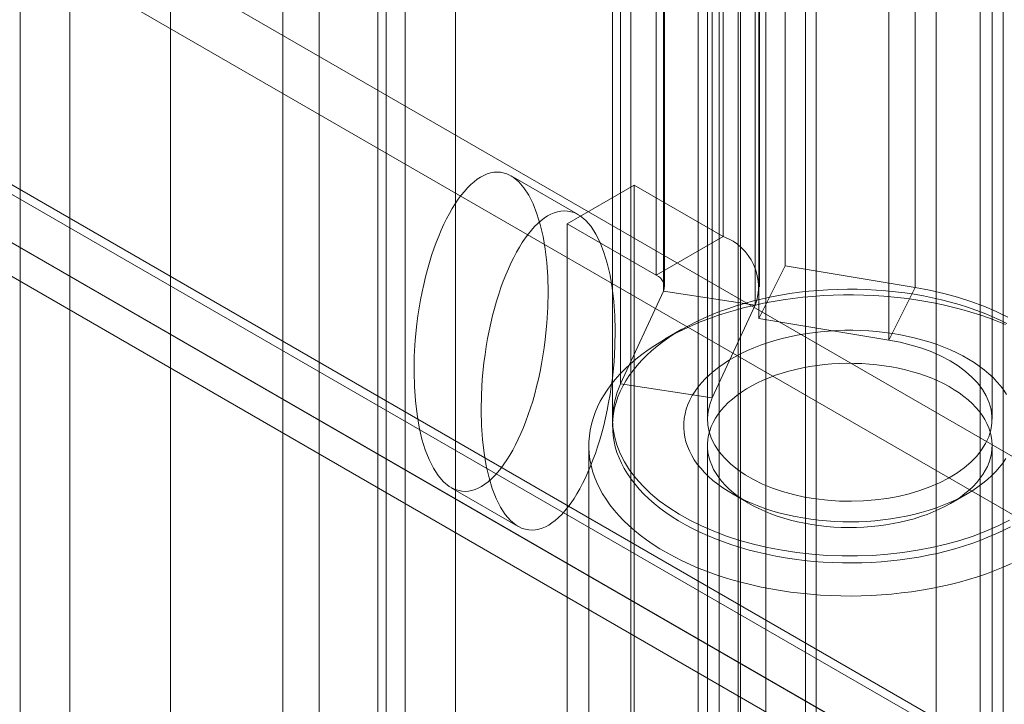
# Model space of a CAD drawing. Units: millimetres. Extents: x 63 to 2169, y 62 to 2327.
# Drawn here: x 1857 to 1883, y 1040 to 1058 of the extents above; entities that cross this region are included whole.
import ezdxf

# ---------------------------------------------------------------- set-up
doc = ezdxf.new("R2010")
doc.units = ezdxf.units.MM
doc.header["$LTSCALE"] = 2

msp = doc.modelspace()

# ---------------------------------------------------------------- linework, layer by layer
at = {"color": 7, "linetype": 'Continuous', "lineweight": 18}
for p, q in [((1875.713, 875.533), (1875.713, 1123.557)), ((1875.713, 874.002), (1875.713, 1122.027)), ((1868.2, 855.377), (1868.2, 1114.629)), ((1866.874, 854.612), (1866.874, 1113.863)), ((1858.035, 865.328), (1858.035, 1113.352)), ((1860.687, 865.328), (1860.687, 1113.352)), ((1823.184, 1081.385), (2023.701, 965.629)), ((1872.824, 1081.068), (1872.824, 1023.91)), ((1877.42, 1081.068), (1877.42, 1023.91)), ((1874.592, 1022.889), (1874.592, 1080.047)), ((1875.652, 1022.889), (1875.652, 1080.047)), ((1823.184, 1079.854), (2023.701, 964.098)), ((1856.731, 845.046), (1856.731, 1079.801)), ((1882.635, 1020.899), (1882.635, 1078.057)), ((1816.139, 1077.39), (2015.72, 962.174)), ((2016.718, 961.598), (1816.202, 1077.354)), ((1816.061, 1077.181), (2016.109, 961.696)), ((1880.867, 1019.879), (1880.867, 1077.036)), ((1814.813, 1076.624), (2014.394, 961.409)), ((1864.604, 1076.322), (1864.604, 1019.164)), ((2016.718, 960.067), (1816.202, 1075.823)), ((1815.123, 1075.558), (2015.172, 960.072)), ((1866.372, 1018.144), (1866.372, 1075.302)), ((1863.652, 1074.995), (1863.652, 1017.838)), ((1866.152, 1074.995), (1866.152, 1017.838)), ((1866.372, 1017.531), (1866.372, 1074.689)), ((1877.705, 1013.708), (1877.705, 1073.928)), ((1864.604, 1073.669), (1864.604, 1016.511)), ((1876.38, 1012.943), (1876.38, 1073.163)), ((1875.258, 1069.559), (1875.258, 1052.718)), ((1876.884, 1068.784), (1876.884, 1051.943)), ((1873.49, 1068.539), (1873.49, 1051.698)), ((1873.71, 1051.392), (1873.71, 1068.233)), ((1876.21, 1051.392), (1876.21, 1068.233)), ((1880.312, 1051.375), (1880.312, 1068.216)), ((1873.684, 1051.28), (1873.684, 1068.121)), ((1876.099, 1050.906), (1876.099, 1067.747)), ((1876.195, 1067.396), (1876.195, 1050.555)), ((1879.623, 1049.988), (1879.623, 1066.829)), ((1872.552, 1048.841), (1872.552, 1065.682)), ((1874.967, 1048.467), (1874.967, 1065.308)), ((1872.339, 1064.748), (1872.339, 1047.907)), ((1874.839, 1064.748), (1874.839, 1047.907)), ((1875.152, 1064.748), (1875.152, 1000.701)), ((1882.027, 1000.701), (1882.027, 1064.748)), ((1882.339, 1047.907), (1882.339, 1064.748)), ((1871.433, 1053.296), (1869.665, 1054.317)), ((1872.912, 1054.072), (1871.145, 1053.052)), ((1872.912, 1054.072), (1875.258, 1052.718)), ((1872.912, 1030.597), (1872.912, 1054.072)), ((1871.145, 1053.052), (1873.49, 1051.698)), ((1871.145, 1029.576), (1871.145, 1053.052)), ((1873.49, 1051.698), (1875.258, 1052.718)), ((1876.195, 1050.555), (1876.884, 1051.943)), ((1876.884, 1051.943), (1880.312, 1051.375)), ((1879.623, 1049.988), (1880.312, 1051.375)), ((1873.684, 1051.28), (1872.552, 1048.841)), ((1873.684, 1051.28), (1876.099, 1050.906)), ((1876.099, 1050.906), (1874.967, 1048.467)), ((1876.195, 1050.555), (1879.623, 1049.988)), ((1874.169, 1050.274), (1873.727, 1050.019)), ((1874.967, 1048.467), (1872.552, 1048.841)), ((1871.714, 1047.213), (1871.714, 1025.116)), ((1874.839, 1047.213), (1874.839, 1025.116)), ((1882.339, 1025.116), (1882.339, 1047.213)), ((1868.084, 1046.1), (1869.852, 1045.08)), ((1875.495, 1045.938), (1875.937, 1045.683)), ((1881.241, 1045.683), (1881.683, 1045.938))]:
    msp.add_line(p, q, dxfattribs=at)
at = {"color": 7, "linetype": 'Continuous', "lineweight": 18, "flags": 128}
for points in [[(1880.312, 1051.375), (1880.695, 1051.304), (1881.068, 1051.219), (1881.432, 1051.12), (1881.784, 1051.008), (1882.123, 1050.883), (1882.447, 1050.746), (1882.755, 1050.597)], [(1882.85, 1044.098), (1882.636, 1044.005), (1882.416, 1043.916), (1882.19, 1043.832), (1881.959, 1043.754), (1881.722, 1043.681), (1881.481, 1043.613), (1881.236, 1043.55), (1880.986, 1043.493), (1880.733, 1043.442), (1880.476, 1043.397), (1880.217, 1043.357), (1879.955, 1043.324), (1879.691, 1043.296), (1879.426, 1043.274), (1879.159, 1043.258), (1878.891, 1043.248), (1878.623, 1043.244), (1878.355, 1043.247), (1878.087, 1043.255), (1877.82, 1043.269), (1877.554, 1043.29), (1877.289, 1043.316), (1877.027, 1043.348), (1876.767, 1043.386), (1876.51, 1043.43), (1876.255, 1043.48), (1876.005, 1043.536), (1875.758, 1043.597), (1875.516, 1043.663), (1875.278, 1043.735), (1875.046, 1043.812), (1874.819, 1043.895), (1874.597, 1043.982), (1874.382, 1044.074), (1874.173, 1044.172), (1873.971, 1044.273), (1873.776, 1044.38), (1873.588, 1044.49), (1873.408, 1044.605), (1873.235, 1044.724), (1873.071, 1044.846), (1872.915, 1044.972), (1872.768, 1045.102), (1872.63, 1045.234), (1872.501, 1045.37), (1872.381, 1045.509), (1872.27, 1045.65), (1872.169, 1045.793), (1872.078, 1045.939), (1871.997, 1046.087), (1871.926, 1046.236), (1871.865, 1046.387), (1871.814, 1046.539), (1871.774, 1046.692), (1871.744, 1046.846), (1871.724, 1047), (1871.715, 1047.155), (1871.716, 1047.31), (1871.728, 1047.465), (1871.75, 1047.619), (1871.783, 1047.773), (1871.826, 1047.926), (1871.879, 1048.078), (1871.943, 1048.228), (1872.016, 1048.377), (1872.1, 1048.524), (1872.194, 1048.669), (1872.297, 1048.812), (1872.41, 1048.953), (1872.532, 1049.091), (1872.664, 1049.226), (1872.804, 1049.358), (1872.953, 1049.486), (1873.111, 1049.611), (1873.278, 1049.733), (1873.452, 1049.851), (1873.634, 1049.964), (1873.824, 1050.074), (1874.021, 1050.179), (1874.225, 1050.28), (1874.435, 1050.376), (1874.652, 1050.467), (1874.875, 1050.553), (1875.104, 1050.634), (1875.337, 1050.71), (1875.576, 1050.781), (1875.82, 1050.846), (1876.067, 1050.905), (1876.319, 1050.959), (1876.574, 1051.008), (1876.832, 1051.05), (1877.092, 1051.087), (1877.355, 1051.118), (1877.62, 1051.142), (1877.886, 1051.161), (1878.154, 1051.174), (1878.422, 1051.181), (1878.69, 1051.182), (1878.958, 1051.176), (1879.226, 1051.165), (1879.492, 1051.148), (1879.757, 1051.124), (1880.021, 1051.095), (1880.282, 1051.06), (1880.541, 1051.019), (1880.797, 1050.972), (1881.049, 1050.919), (1881.298, 1050.861), (1881.542, 1050.797), (1881.782, 1050.728), (1882.017, 1050.654), (1882.247, 1050.574), (1882.471, 1050.489), (1882.69, 1050.399)], [(1882.73, 1050.426), (1882.536, 1050.521), (1882.335, 1050.612), (1882.128, 1050.698), (1881.915, 1050.779), (1881.696, 1050.854), (1881.472, 1050.925), (1881.244, 1050.99), (1881.011, 1051.05), (1880.773, 1051.104), (1880.533, 1051.153), (1880.289, 1051.196), (1880.042, 1051.233), (1879.793, 1051.264), (1879.542, 1051.29), (1879.289, 1051.309), (1879.035, 1051.322), (1878.781, 1051.33), (1878.526, 1051.331), (1878.271, 1051.327), (1878.016, 1051.316), (1877.763, 1051.3), (1877.511, 1051.278), (1877.261, 1051.249), (1877.013, 1051.215), (1876.767, 1051.175), (1876.525, 1051.129), (1876.286, 1051.078), (1876.051, 1051.021), (1875.82, 1050.958), (1875.594, 1050.89), (1875.373, 1050.817), (1875.157, 1050.739), (1874.947, 1050.656), (1874.743, 1050.567), (1874.545, 1050.474), (1874.354, 1050.377), (1874.17, 1050.275), (1873.993, 1050.169), (1873.824, 1050.058), (1873.663, 1049.944), (1873.511, 1049.826), (1873.366, 1049.705), (1873.231, 1049.581), (1873.104, 1049.453), (1872.986, 1049.322), (1872.878, 1049.189), (1872.779, 1049.053), (1872.69, 1048.915), (1872.611, 1048.775), (1872.541, 1048.634), (1872.482, 1048.491), (1872.433, 1048.346), (1872.394, 1048.201), (1872.366, 1048.054), (1872.347, 1047.908), (1872.34, 1047.76), (1872.342, 1047.613), (1872.355, 1047.466), (1872.379, 1047.32), (1872.412, 1047.174), (1872.456, 1047.029), (1872.511, 1046.885), (1872.575, 1046.742), (1872.649, 1046.602), (1872.733, 1046.463), (1872.827, 1046.326), (1872.931, 1046.191), (1873.044, 1046.059), (1873.166, 1045.93), (1873.297, 1045.804), (1873.437, 1045.681), (1873.586, 1045.561), (1873.743, 1045.445), (1873.908, 1045.333), (1874.081, 1045.225), (1874.261, 1045.121), (1874.448, 1045.021), (1874.643, 1044.926), (1874.844, 1044.835), (1875.051, 1044.749), (1875.264, 1044.669), (1875.483, 1044.593), (1875.707, 1044.522), (1875.935, 1044.457), (1876.168, 1044.397), (1876.405, 1044.343), (1876.646, 1044.294), (1876.89, 1044.252), (1877.136, 1044.214), (1877.386, 1044.183), (1877.637, 1044.158), (1877.89, 1044.138), (1878.143, 1044.125), (1878.398, 1044.117), (1878.653, 1044.116), (1878.908, 1044.12), (1879.162, 1044.131), (1879.416, 1044.147), (1879.668, 1044.17), (1879.918, 1044.198), (1880.166, 1044.232), (1880.411, 1044.272), (1880.654, 1044.318), (1880.892, 1044.369), (1881.128, 1044.427), (1881.358, 1044.489), (1881.585, 1044.557), (1881.806, 1044.63), (1882.022, 1044.708), (1882.232, 1044.792), (1882.436, 1044.88), (1882.634, 1044.973), (1882.825, 1045.07)], [(1881.683, 1045.938), (1881.529, 1045.853), (1881.367, 1045.773), (1881.2, 1045.697), (1881.025, 1045.626), (1880.846, 1045.56), (1880.66, 1045.499), (1880.47, 1045.443), (1880.276, 1045.393), (1880.077, 1045.349), (1879.875, 1045.31), (1879.67, 1045.276), (1879.462, 1045.249), (1879.253, 1045.227), (1879.041, 1045.212), (1878.829, 1045.202), (1878.616, 1045.198), (1878.403, 1045.2), (1878.19, 1045.209), (1877.979, 1045.223), (1877.768, 1045.243), (1877.56, 1045.269), (1877.354, 1045.301), (1877.152, 1045.338), (1876.952, 1045.382), (1876.756, 1045.43), (1876.565, 1045.485), (1876.379, 1045.544), (1876.198, 1045.609), (1876.022, 1045.679), (1875.853, 1045.753), (1875.69, 1045.832), (1875.534, 1045.916), (1875.385, 1046.004), (1875.244, 1046.096), (1875.11, 1046.192), (1874.985, 1046.292), (1874.869, 1046.395), (1874.761, 1046.501), (1874.663, 1046.61), (1874.573, 1046.722), (1874.494, 1046.836), (1874.424, 1046.952), (1874.363, 1047.07), (1874.313, 1047.19), (1874.273, 1047.31), (1874.244, 1047.432), (1874.224, 1047.555), (1874.215, 1047.678), (1874.216, 1047.801), (1874.228, 1047.923), (1874.25, 1048.046), (1874.282, 1048.167), (1874.325, 1048.288), (1874.377, 1048.407), (1874.44, 1048.525), (1874.513, 1048.64), (1874.595, 1048.754), (1874.686, 1048.865), (1874.787, 1048.973), (1874.897, 1049.078), (1875.016, 1049.181), (1875.143, 1049.279), (1875.278, 1049.374), (1875.421, 1049.466), (1875.572, 1049.552), (1875.73, 1049.635), (1875.894, 1049.713), (1876.065, 1049.787), (1876.242, 1049.855), (1876.425, 1049.919), (1876.613, 1049.977), (1876.805, 1050.03), (1877.002, 1050.077), (1877.202, 1050.119), (1877.406, 1050.155), (1877.612, 1050.185), (1877.821, 1050.21), (1878.031, 1050.229), (1878.243, 1050.241), (1878.456, 1050.248), (1878.669, 1050.249), (1878.882, 1050.244), (1879.094, 1050.232), (1879.305, 1050.215), (1879.515, 1050.192), (1879.722, 1050.163), (1879.926, 1050.128), (1880.127, 1050.088), (1880.325, 1050.042), (1880.518, 1049.99), (1880.707, 1049.934), (1880.891, 1049.871), (1881.07, 1049.804), (1881.242, 1049.732), (1881.408, 1049.655), (1881.568, 1049.574), (1881.72, 1049.488), (1881.865, 1049.398), (1882.003, 1049.303), (1882.132, 1049.206), (1882.253, 1049.104), (1882.365, 1049), (1882.468, 1048.892), (1882.562, 1048.782), (1882.646, 1048.669), (1882.721, 1048.554)], [(1879.623, 1049.988), (1879.921, 1049.931), (1880.21, 1049.859), (1880.488, 1049.774), (1880.752, 1049.676), (1881.001, 1049.565), (1881.233, 1049.442), (1881.446, 1049.309), (1881.64, 1049.166), (1881.811, 1049.014), (1881.961, 1048.855), (1882.086, 1048.688), (1882.188, 1048.517), (1882.263, 1048.34), (1882.313, 1048.161), (1882.337, 1047.98), (1882.335, 1047.799), (1882.306, 1047.618), (1882.251, 1047.44), (1882.17, 1047.264), (1882.064, 1047.093), (1881.934, 1046.928), (1881.781, 1046.77), (1881.604, 1046.62), (1881.407, 1046.479), (1881.19, 1046.347), (1880.955, 1046.227), (1880.703, 1046.119), (1880.436, 1046.023), (1880.156, 1045.94), (1879.865, 1045.871), (1879.566, 1045.817), (1879.259, 1045.777), (1878.948, 1045.752), (1878.634, 1045.742), (1878.32, 1045.748), (1878.007, 1045.768), (1877.699, 1045.804), (1877.397, 1045.854), (1877.104, 1045.919), (1876.821, 1045.998), (1876.55, 1046.09), (1876.293, 1046.195), (1876.053, 1046.312), (1875.831, 1046.44), (1875.628, 1046.579), (1875.446, 1046.727), (1875.285, 1046.883), (1875.148, 1047.046), (1875.036, 1047.216), (1874.948, 1047.39), (1874.886, 1047.568), (1874.849, 1047.748), (1874.84, 1047.929), (1874.856, 1048.11), (1874.899, 1048.29), (1874.967, 1048.467)], [(1881.241, 1045.683), (1881.377, 1045.765), (1881.506, 1045.852), (1881.626, 1045.943), (1881.738, 1046.037), (1881.841, 1046.135), (1881.935, 1046.236), (1882.02, 1046.339), (1882.095, 1046.445), (1882.16, 1046.552), (1882.216, 1046.662), (1882.261, 1046.773), (1882.296, 1046.886), (1882.321, 1046.999), (1882.335, 1047.113), (1882.339, 1047.228), (1882.333, 1047.342), (1882.316, 1047.456), (1882.288, 1047.569), (1882.251, 1047.681), (1882.203, 1047.792), (1882.145, 1047.901), (1882.077, 1048.009), (1881.999, 1048.114), (1881.912, 1048.216), (1881.816, 1048.316), (1881.711, 1048.413), (1881.597, 1048.506), (1881.474, 1048.596), (1881.344, 1048.682), (1881.206, 1048.764), (1881.06, 1048.842), (1880.908, 1048.915), (1880.749, 1048.983), (1880.584, 1049.046), (1880.414, 1049.105), (1880.239, 1049.157), (1880.059, 1049.205), (1879.874, 1049.247), (1879.687, 1049.283), (1879.496, 1049.314), (1879.303, 1049.339), (1879.107, 1049.357), (1878.911, 1049.37), (1878.713, 1049.377), (1878.515, 1049.378), (1878.317, 1049.372), (1878.12, 1049.361), (1877.925, 1049.344), (1877.731, 1049.321), (1877.539, 1049.292), (1877.351, 1049.257), (1877.166, 1049.216), (1876.985, 1049.17), (1876.808, 1049.118), (1876.636, 1049.061), (1876.47, 1048.999), (1876.31, 1048.932), (1876.156, 1048.86), (1876.009, 1048.784), (1875.869, 1048.703), (1875.736, 1048.618), (1875.612, 1048.529), (1875.496, 1048.437), (1875.388, 1048.341), (1875.289, 1048.242), (1875.2, 1048.14), (1875.12, 1048.035), (1875.05, 1047.928), (1874.989, 1047.819), (1874.939, 1047.709), (1874.899, 1047.597), (1874.869, 1047.484), (1874.849, 1047.37), (1874.84, 1047.256), (1874.841, 1047.142), (1874.853, 1047.028), (1874.875, 1046.914), (1874.908, 1046.801), (1874.951, 1046.69), (1875.003, 1046.58), (1875.066, 1046.471), (1875.139, 1046.365), (1875.221, 1046.261), (1875.313, 1046.16), (1875.414, 1046.062), (1875.524, 1045.966), (1875.642, 1045.875), (1875.769, 1045.787), (1875.903, 1045.703), (1876.045, 1045.623), (1876.194, 1045.548), (1876.349, 1045.477), (1876.511, 1045.411), (1876.679, 1045.351), (1876.852, 1045.295), (1877.029, 1045.245), (1877.212, 1045.2), (1877.398, 1045.161), (1877.587, 1045.127), (1877.779, 1045.1), (1877.973, 1045.078), (1878.169, 1045.062), (1878.367, 1045.052), (1878.565, 1045.049), (1878.763, 1045.051), (1878.96, 1045.059), (1879.156, 1045.073), (1879.351, 1045.094), (1879.544, 1045.12), (1879.734, 1045.152), (1879.921, 1045.19), (1880.104, 1045.233), (1880.283, 1045.282), (1880.457, 1045.336), (1880.626, 1045.396), (1880.79, 1045.46), (1880.947, 1045.53), (1881.097, 1045.604), (1881.241, 1045.683)], [(1882.803, 1045.242), (1882.498, 1045.092), (1882.177, 1044.952), (1881.84, 1044.825), (1881.49, 1044.711), (1881.129, 1044.61), (1880.756, 1044.523), (1880.375, 1044.449), (1879.987, 1044.39), (1879.592, 1044.346), (1879.194, 1044.316), (1878.793, 1044.301), (1878.391, 1044.301), (1877.99, 1044.316), (1877.591, 1044.345), (1877.196, 1044.39), (1876.808, 1044.449), (1876.426, 1044.522), (1876.054, 1044.609), (1875.692, 1044.71), (1875.342, 1044.824), (1875.006, 1044.951), (1874.684, 1045.09), (1874.378, 1045.241), (1874.09, 1045.402), (1873.821, 1045.575), (1873.571, 1045.756), (1873.342, 1045.947), (1873.135, 1046.146), (1872.95, 1046.352), (1872.788, 1046.564), (1872.651, 1046.782), (1872.538, 1047.005), (1872.45, 1047.231), (1872.387, 1047.46), (1872.35, 1047.691), (1872.339, 1047.923), (1872.354, 1048.155), (1872.395, 1048.386), (1872.461, 1048.615), (1872.552, 1048.841)], [(1882.703, 1046.865), (1882.626, 1046.75), (1882.539, 1046.638), (1882.443, 1046.528), (1882.338, 1046.421), (1882.223, 1046.317), (1882.1, 1046.217), (1881.969, 1046.12), (1881.83, 1046.027), (1881.683, 1045.938)]]:
    msp.add_lwpolyline(points, dxfattribs=at)
at = {"color": 7, "linetype": 'Continuous', "lineweight": 18}
for centre, radius, start, end in [((1874.771, 1051.391), 1.414, 339.9348, 69.8621), ((1873.373, 1051.389), 0.33, 340.539, 69.2579)]:
    msp.add_arc(centre, radius, start, end, dxfattribs=at)
for centre in [(1868.875, 1050.209), (1870.642, 1049.188)]:
    msp.add_ellipse(centre, major_axis=(0.512, 4.203), ratio=0.402531, dxfattribs=at)

doc.saveas('drawing.dxf')
